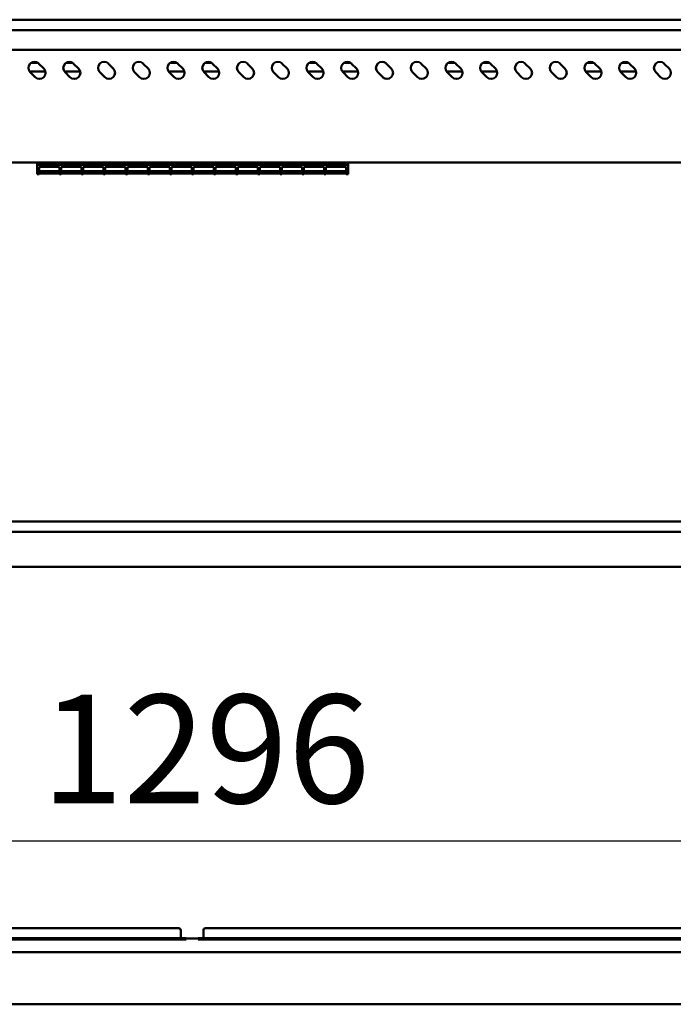
# Model space of a CAD drawing. Units: millimetres. Extents: x 82 to 7382, y 125 to 5125.
# Drawn here: x 3968 to 4344, y 2325 to 2892 of the extents above; entities that cross this region are included whole.
import ezdxf

# ---------------------------------------------------------------- set-up
doc = ezdxf.new("R2010")
doc.units = ezdxf.units.MM
doc.header["$LTSCALE"] = 25
doc.layers.add('Dimension (ISO)', color=7, linetype='Continuous', lineweight=25)
doc.layers.add('Visible (ISO)', color=7, linetype='Continuous', lineweight=50)
doc.styles.add('Note Text (ISO)', font='tahoma.ttf')
doc.dimstyles.new('Default (ISO)', dxfattribs={"dimscale": 25, "dimtxt": 2.5, "dimasz": 2.5, "dimexe": 1, "dimexo": 2, "dimgap": 0.762, "dimtad": 1, "dimtoh": 1, "dimdec": 1, "dimrnd": 1e-08, "dimzin": 0, "dimdsep": 46, "dimtxsty": 'Note Text (ISO)', "dimcen": 0.09, "dimdle": 10, "dimclrd": 256, "dimclre": 256, "dimclrt": 256, "dimadec": 1, "dimazin": 0, "dimtfac": 1.40208, "dimtmove": 0, "dimatfit": 3, "dimfxl": 1, "dimtolj": 1, "dimtzin": 0, "dimlwd": -1, "dimlwe": -1, "dimarcsym": 0})

# ---------------------------------------------------------------- blocks, each defined once
blk = doc.blocks.new('*D15')
at = {"layer": 'Defpoints', "color": 0, "transparency": 16777216}
for p in [(4716.45, 2418.84), (3420.15, 2362), (4716.45, 2362)]:
    blk.add_point(p, dxfattribs=at)
at = {"layer": 'Dimension (ISO)', "transparency": 16777216}
blk.add_line((3482.65, 2418.84), (4653.95, 2418.84), dxfattribs=at)
for points in [[(3482.65, 2429.26), (3482.65, 2408.43), (3420.15, 2418.84)], [(4653.95, 2429.26), (4653.95, 2408.43), (4716.45, 2418.84)]]:
    blk.add_solid(points, dxfattribs=at)
at = {"layer": 'Dimension (ISO)', "transparency": 16777216, "insert": (3980.6, 2503), "char_height": 62.5, "attachment_point": 1, "style": 'Note Text (ISO)'}
blk.add_mtext('\\A1;1296', dxfattribs=at)

msp = doc.modelspace()

# ---------------------------------------------------------------- linework, layer by layer
at = {"layer": 'Visible (ISO)'}
for p, q in [((4803.3, 2891.7), (3333.3, 2891.7)), ((3333.3, 2885.7), (4803.3, 2885.7)), ((4775.1, 2874.4), (3361.5, 2874.4)), ((3974.84, 2866.8), (3978.76, 2866.8)), ((3979.28, 2866.37), (3982.11, 2863.54)), ((3994.84, 2866.8), (3998.76, 2866.8)), ((3999.28, 2866.37), (4002.11, 2863.54)), ((4019.28, 2866.37), (4022.11, 2863.54)), ((4039.28, 2866.37), (4042.11, 2863.54)), ((4054.84, 2866.8), (4058.76, 2866.8)), ((4059.28, 2866.37), (4062.11, 2863.54)), ((4074.84, 2866.8), (4078.76, 2866.8)), ((4079.28, 2866.37), (4082.11, 2863.54)), ((4099.28, 2866.37), (4102.11, 2863.54)), ((4119.28, 2866.37), (4122.11, 2863.54)), ((4134.84, 2866.8), (4138.76, 2866.8)), ((4139.28, 2866.37), (4142.11, 2863.54)), ((4154.84, 2866.8), (4158.76, 2866.8)), ((4159.28, 2866.37), (4162.11, 2863.54)), ((4179.28, 2866.37), (4182.11, 2863.54)), ((4199.28, 2866.37), (4202.11, 2863.54)), ((4214.84, 2866.8), (4218.76, 2866.8)), ((4219.28, 2866.37), (4222.11, 2863.54)), ((4234.84, 2866.8), (4238.76, 2866.8)), ((4239.28, 2866.37), (4242.11, 2863.54)), ((4259.28, 2866.37), (4262.11, 2863.54)), ((4279.28, 2866.37), (4282.11, 2863.54)), ((4294.84, 2866.8), (4298.76, 2866.8)), ((4299.28, 2866.37), (4302.11, 2863.54)), ((4314.84, 2866.8), (4318.76, 2866.8)), ((4319.28, 2866.37), (4322.11, 2863.54)), ((4339.28, 2866.37), (4342.11, 2863.54)), ((3983.05, 2861.8), (3974, 2861.8)), ((3977.16, 2858.59), (3974.33, 2861.42)), ((4003.05, 2861.8), (3994, 2861.8)), ((3997.16, 2858.59), (3994.33, 2861.42)), ((4017.16, 2858.59), (4014.33, 2861.42)), ((4037.16, 2858.59), (4034.33, 2861.42)), ((4063.05, 2861.8), (4054, 2861.8)), ((4057.16, 2858.59), (4054.33, 2861.42)), ((4083.05, 2861.8), (4074, 2861.8)), ((4077.16, 2858.59), (4074.33, 2861.42)), ((4097.16, 2858.59), (4094.33, 2861.42)), ((4117.16, 2858.59), (4114.33, 2861.42)), ((4143.05, 2861.8), (4134, 2861.8)), ((4137.16, 2858.59), (4134.33, 2861.42)), ((4163.05, 2861.8), (4154, 2861.8)), ((4157.16, 2858.59), (4154.33, 2861.42)), ((4177.16, 2858.59), (4174.33, 2861.42)), ((4197.16, 2858.59), (4194.33, 2861.42)), ((4223.05, 2861.8), (4214, 2861.8)), ((4217.16, 2858.59), (4214.33, 2861.42)), ((4243.05, 2861.8), (4234, 2861.8)), ((4237.16, 2858.59), (4234.33, 2861.42)), ((4257.16, 2858.59), (4254.33, 2861.42)), ((4277.16, 2858.59), (4274.33, 2861.42)), ((4303.05, 2861.8), (4294, 2861.8)), ((4297.16, 2858.59), (4294.33, 2861.42)), ((4323.05, 2861.8), (4314, 2861.8)), ((4317.16, 2858.59), (4314.33, 2861.42)), ((4337.16, 2858.59), (4334.33, 2861.42)), ((3360.64, 2809.4), (4775.96, 2809.4)), ((3978.29, 2809.4), (3978.29, 2808.25)), ((3978.29, 2802.73), (3978.29, 2808.25)), ((3979.39, 2808.25), (3979.39, 2809.4)), ((3979.39, 2808.55), (3991.09, 2808.55)), ((3979.39, 2808.25), (3979.39, 2807.49)), ((3991.09, 2807.49), (3979.39, 2807.49)), ((3979.39, 2807.02), (3991.09, 2807.02)), ((3979.39, 2807.02), (3979.39, 2803.33)), ((3991.09, 2806.98), (3979.39, 2806.98)), ((3991.09, 2809.4), (3991.09, 2808.25)), ((3991.09, 2807.49), (3991.09, 2808.25)), ((3991.09, 2803.33), (3991.09, 2807.02)), ((3992.09, 2808.25), (3992.09, 2809.4)), ((3992.09, 2808.55), (4003.79, 2808.55)), ((3992.09, 2808.25), (3992.09, 2807.49)), ((4003.79, 2807.49), (3992.09, 2807.49)), ((3992.09, 2807.02), (4003.79, 2807.02)), ((3992.09, 2807.02), (3992.09, 2803.33)), ((4003.79, 2806.98), (3992.09, 2806.98)), ((4003.79, 2809.4), (4003.79, 2808.25)), ((4003.79, 2807.49), (4003.79, 2808.25)), ((4003.79, 2803.33), (4003.79, 2807.02)), ((4004.79, 2808.25), (4004.79, 2809.4)), ((4004.79, 2808.55), (4016.49, 2808.55)), ((4004.79, 2808.25), (4004.79, 2807.49)), ((4016.49, 2807.49), (4004.79, 2807.49)), ((4004.79, 2807.02), (4016.49, 2807.02)), ((4004.79, 2807.02), (4004.79, 2803.33)), ((4016.49, 2806.98), (4004.79, 2806.98)), ((4016.49, 2809.4), (4016.49, 2808.25)), ((4016.49, 2807.49), (4016.49, 2808.25)), ((4016.49, 2803.33), (4016.49, 2807.02)), ((4017.49, 2808.25), (4017.49, 2809.4)), ((4017.49, 2808.55), (4029.19, 2808.55)), ((4017.49, 2808.25), (4017.49, 2807.49)), ((4029.19, 2807.49), (4017.49, 2807.49)), ((4017.49, 2807.02), (4029.19, 2807.02)), ((4017.49, 2807.02), (4017.49, 2803.33)), ((4029.19, 2806.98), (4017.49, 2806.98)), ((4029.19, 2809.4), (4029.19, 2808.25)), ((4029.19, 2807.49), (4029.19, 2808.25)), ((4029.19, 2803.33), (4029.19, 2807.02)), ((4030.19, 2808.25), (4030.19, 2809.4)), ((4030.19, 2808.55), (4041.89, 2808.55)), ((4030.19, 2808.25), (4030.19, 2807.49)), ((4041.89, 2807.49), (4030.19, 2807.49)), ((4030.19, 2807.02), (4041.89, 2807.02)), ((4030.19, 2807.02), (4030.19, 2803.33)), ((4041.89, 2806.98), (4030.19, 2806.98)), ((4041.89, 2809.4), (4041.89, 2808.25)), ((4041.89, 2807.49), (4041.89, 2808.25)), ((4041.89, 2803.33), (4041.89, 2807.02)), ((4042.89, 2808.25), (4042.89, 2809.4)), ((4042.89, 2808.55), (4054.59, 2808.55)), ((4042.89, 2808.25), (4042.89, 2807.49)), ((4054.59, 2807.49), (4042.89, 2807.49)), ((4042.89, 2807.02), (4054.59, 2807.02)), ((4042.89, 2807.02), (4042.89, 2803.33)), ((4054.59, 2806.98), (4042.89, 2806.98)), ((4054.59, 2809.4), (4054.59, 2808.25)), ((4054.59, 2807.49), (4054.59, 2808.25)), ((4054.59, 2803.33), (4054.59, 2807.02)), ((4055.59, 2808.25), (4055.59, 2809.4)), ((4055.59, 2808.55), (4067.29, 2808.55)), ((4055.59, 2808.25), (4055.59, 2807.49)), ((4067.29, 2807.49), (4055.59, 2807.49)), ((4055.59, 2807.02), (4067.29, 2807.02)), ((4055.59, 2807.02), (4055.59, 2803.33)), ((4067.29, 2806.98), (4055.59, 2806.98)), ((4067.29, 2809.4), (4067.29, 2808.25)), ((4067.29, 2807.49), (4067.29, 2808.25)), ((4067.29, 2803.33), (4067.29, 2807.02)), ((4068.29, 2808.25), (4068.29, 2809.4)), ((4068.29, 2808.55), (4079.99, 2808.55)), ((4068.29, 2808.25), (4068.29, 2807.49)), ((4079.99, 2807.49), (4068.29, 2807.49)), ((4068.29, 2807.02), (4079.99, 2807.02)), ((4068.29, 2807.02), (4068.29, 2803.33)), ((4079.99, 2806.98), (4068.29, 2806.98)), ((4079.99, 2809.4), (4079.99, 2808.25)), ((4079.99, 2807.49), (4079.99, 2808.25)), ((4079.99, 2803.33), (4079.99, 2807.02)), ((4080.99, 2808.25), (4080.99, 2809.4)), ((4080.99, 2808.55), (4092.69, 2808.55)), ((4080.99, 2808.25), (4080.99, 2807.49)), ((4092.69, 2807.49), (4080.99, 2807.49)), ((4080.99, 2807.02), (4092.69, 2807.02)), ((4080.99, 2807.02), (4080.99, 2803.33)), ((4092.69, 2806.98), (4080.99, 2806.98)), ((4092.69, 2809.4), (4092.69, 2808.25)), ((4092.69, 2807.49), (4092.69, 2808.25)), ((4092.69, 2803.33), (4092.69, 2807.02)), ((4093.69, 2808.25), (4093.69, 2809.4)), ((4093.69, 2808.55), (4105.39, 2808.55)), ((4093.69, 2808.25), (4093.69, 2807.49)), ((4105.39, 2807.49), (4093.69, 2807.49)), ((4093.69, 2807.02), (4105.39, 2807.02)), ((4093.69, 2807.02), (4093.69, 2803.33)), ((4105.39, 2806.98), (4093.69, 2806.98)), ((4105.39, 2809.4), (4105.39, 2808.25)), ((4105.39, 2807.49), (4105.39, 2808.25)), ((4105.39, 2803.33), (4105.39, 2807.02)), ((4106.39, 2808.25), (4106.39, 2809.4)), ((4106.39, 2808.55), (4118.09, 2808.55)), ((4106.39, 2808.25), (4106.39, 2807.49)), ((4118.09, 2807.49), (4106.39, 2807.49)), ((4106.39, 2807.02), (4118.09, 2807.02)), ((4106.39, 2807.02), (4106.39, 2803.33)), ((4118.09, 2806.98), (4106.39, 2806.98)), ((4118.09, 2809.4), (4118.09, 2808.25)), ((4118.09, 2807.49), (4118.09, 2808.25)), ((4118.09, 2803.33), (4118.09, 2807.02)), ((4119.09, 2808.25), (4119.09, 2809.4)), ((4119.09, 2808.55), (4130.79, 2808.55)), ((4119.09, 2808.25), (4119.09, 2807.49)), ((4130.79, 2807.49), (4119.09, 2807.49)), ((4119.09, 2807.02), (4130.79, 2807.02)), ((4119.09, 2807.02), (4119.09, 2803.33)), ((4130.79, 2806.98), (4119.09, 2806.98)), ((4130.79, 2809.4), (4130.79, 2808.25)), ((4130.79, 2807.49), (4130.79, 2808.25)), ((4130.79, 2803.33), (4130.79, 2807.02)), ((4131.79, 2808.25), (4131.79, 2809.4)), ((4131.79, 2808.55), (4143.49, 2808.55)), ((4131.79, 2808.25), (4131.79, 2807.49)), ((4143.49, 2807.49), (4131.79, 2807.49)), ((4131.79, 2807.02), (4143.49, 2807.02)), ((4131.79, 2807.02), (4131.79, 2803.33)), ((4143.49, 2806.98), (4131.79, 2806.98)), ((4143.49, 2809.4), (4143.49, 2808.25)), ((4143.49, 2807.49), (4143.49, 2808.25)), ((4143.49, 2803.33), (4143.49, 2807.02)), ((4144.49, 2808.25), (4144.49, 2809.4)), ((4144.49, 2808.55), (4156.19, 2808.55)), ((4144.49, 2808.25), (4144.49, 2807.49)), ((4156.19, 2807.49), (4144.49, 2807.49)), ((4144.49, 2807.02), (4156.19, 2807.02)), ((4144.49, 2807.02), (4144.49, 2803.33)), ((4156.19, 2806.98), (4144.49, 2806.98)), ((4156.19, 2809.4), (4156.19, 2808.25)), ((4156.19, 2807.49), (4156.19, 2808.25)), ((4156.19, 2803.33), (4156.19, 2807.02)), ((4157.29, 2809.4), (4157.29, 2808.25)), ((4157.29, 2802.73), (4157.29, 2808.25)), ((3978.29, 2802.73), (3979.39, 2802.73)), ((3979.39, 2804.51), (3991.09, 2804.51)), ((3991.09, 2803.33), (3979.39, 2803.33)), ((3979.39, 2803.17), (3991.09, 2803.17)), ((3979.39, 2803.17), (3979.39, 2802.73)), ((3991.09, 2803.15), (3979.39, 2803.15)), ((3991.09, 2802.73), (3991.09, 2803.17)), ((3991.09, 2802.73), (3992.09, 2802.73)), ((3992.09, 2804.51), (4003.79, 2804.51)), ((4003.79, 2803.33), (3992.09, 2803.33)), ((3992.09, 2803.17), (4003.79, 2803.17)), ((3992.09, 2803.17), (3992.09, 2802.73)), ((4003.79, 2803.15), (3992.09, 2803.15)), ((4003.79, 2802.73), (4003.79, 2803.17)), ((4003.79, 2802.73), (4004.79, 2802.73)), ((4004.79, 2804.51), (4016.49, 2804.51)), ((4016.49, 2803.33), (4004.79, 2803.33)), ((4004.79, 2803.17), (4016.49, 2803.17)), ((4004.79, 2803.17), (4004.79, 2802.73)), ((4016.49, 2803.15), (4004.79, 2803.15)), ((4016.49, 2802.73), (4016.49, 2803.17)), ((4016.49, 2802.73), (4017.49, 2802.73)), ((4017.49, 2804.51), (4029.19, 2804.51)), ((4029.19, 2803.33), (4017.49, 2803.33)), ((4017.49, 2803.17), (4029.19, 2803.17)), ((4017.49, 2803.17), (4017.49, 2802.73)), ((4029.19, 2803.15), (4017.49, 2803.15)), ((4029.19, 2802.73), (4029.19, 2803.17)), ((4029.19, 2802.73), (4030.19, 2802.73)), ((4030.19, 2804.51), (4041.89, 2804.51)), ((4041.89, 2803.33), (4030.19, 2803.33)), ((4030.19, 2803.17), (4041.89, 2803.17)), ((4030.19, 2803.17), (4030.19, 2802.73)), ((4041.89, 2803.15), (4030.19, 2803.15)), ((4041.89, 2802.73), (4041.89, 2803.17)), ((4041.89, 2802.73), (4042.89, 2802.73)), ((4042.89, 2804.51), (4054.59, 2804.51)), ((4054.59, 2803.33), (4042.89, 2803.33)), ((4042.89, 2803.17), (4054.59, 2803.17)), ((4042.89, 2803.17), (4042.89, 2802.73)), ((4054.59, 2803.15), (4042.89, 2803.15)), ((4054.59, 2802.73), (4054.59, 2803.17)), ((4054.59, 2802.73), (4055.59, 2802.73)), ((4055.59, 2804.51), (4067.29, 2804.51)), ((4067.29, 2803.33), (4055.59, 2803.33)), ((4055.59, 2803.17), (4067.29, 2803.17)), ((4055.59, 2803.17), (4055.59, 2802.73)), ((4067.29, 2803.15), (4055.59, 2803.15)), ((4067.29, 2802.73), (4067.29, 2803.17)), ((4067.29, 2802.73), (4068.29, 2802.73)), ((4068.29, 2804.51), (4079.99, 2804.51)), ((4079.99, 2803.33), (4068.29, 2803.33)), ((4068.29, 2803.17), (4079.99, 2803.17)), ((4068.29, 2803.17), (4068.29, 2802.73)), ((4079.99, 2803.15), (4068.29, 2803.15)), ((4079.99, 2802.73), (4079.99, 2803.17)), ((4079.99, 2802.73), (4080.99, 2802.73)), ((4080.99, 2804.51), (4092.69, 2804.51)), ((4092.69, 2803.33), (4080.99, 2803.33)), ((4080.99, 2803.17), (4092.69, 2803.17)), ((4080.99, 2803.17), (4080.99, 2802.73)), ((4092.69, 2803.15), (4080.99, 2803.15)), ((4092.69, 2802.73), (4092.69, 2803.17)), ((4092.69, 2802.73), (4093.69, 2802.73)), ((4093.69, 2804.51), (4105.39, 2804.51)), ((4105.39, 2803.33), (4093.69, 2803.33)), ((4093.69, 2803.17), (4105.39, 2803.17)), ((4093.69, 2803.17), (4093.69, 2802.73)), ((4105.39, 2803.15), (4093.69, 2803.15)), ((4105.39, 2802.73), (4105.39, 2803.17)), ((4105.39, 2802.73), (4106.39, 2802.73)), ((4106.39, 2804.51), (4118.09, 2804.51)), ((4118.09, 2803.33), (4106.39, 2803.33)), ((4106.39, 2803.17), (4118.09, 2803.17)), ((4106.39, 2803.17), (4106.39, 2802.73)), ((4118.09, 2803.15), (4106.39, 2803.15)), ((4118.09, 2802.73), (4118.09, 2803.17)), ((4118.09, 2802.73), (4119.09, 2802.73)), ((4119.09, 2804.51), (4130.79, 2804.51)), ((4130.79, 2803.33), (4119.09, 2803.33)), ((4119.09, 2803.17), (4130.79, 2803.17)), ((4119.09, 2803.17), (4119.09, 2802.73)), ((4130.79, 2803.15), (4119.09, 2803.15)), ((4130.79, 2802.73), (4130.79, 2803.17)), ((4130.79, 2802.73), (4131.79, 2802.73)), ((4131.79, 2804.51), (4143.49, 2804.51)), ((4143.49, 2803.33), (4131.79, 2803.33)), ((4131.79, 2803.17), (4143.49, 2803.17)), ((4131.79, 2803.17), (4131.79, 2802.73)), ((4143.49, 2803.15), (4131.79, 2803.15)), ((4143.49, 2802.73), (4143.49, 2803.17)), ((4143.49, 2802.73), (4144.49, 2802.73)), ((4144.49, 2804.51), (4156.19, 2804.51)), ((4156.19, 2803.33), (4144.49, 2803.33)), ((4144.49, 2803.17), (4156.19, 2803.17)), ((4144.49, 2803.17), (4144.49, 2802.73)), ((4156.19, 2803.15), (4144.49, 2803.15)), ((4156.19, 2802.73), (4156.19, 2803.17)), ((4156.19, 2802.73), (4157.29, 2802.73)), ((3483.3, 2602.7), (4653.3, 2602.7)), ((3487.3, 2596.7), (4649.3, 2596.7)), ((3390.64, 2576.7), (4745.96, 2576.7)), ((4053.95, 2368.5), (3749.95, 2368.5)), ((4053.95, 2368.5), (4059.75, 2368.5)), ((4060.95, 2367.3), (4060.95, 2363.2)), ((4073.95, 2367.3), (4073.95, 2363.2)), ((4075.15, 2368.5), (4080.95, 2368.5)), ((4384.95, 2368.5), (4080.95, 2368.5)), ((4053.95, 2362.8), (3749.95, 2362.8)), ((4053.95, 2362), (3749.95, 2362)), ((4053.95, 2362.8), (4063.95, 2362.8)), ((4063.95, 2362), (4053.95, 2362)), ((4063.95, 2362), (4063.95, 2362.8)), ((4070.95, 2362.5), (4063.95, 2362.5)), ((4070.95, 2362.8), (4080.95, 2362.8)), ((4070.95, 2362.8), (4070.95, 2362)), ((4080.95, 2362), (4070.95, 2362)), ((4384.95, 2362.8), (4080.95, 2362.8)), ((4384.95, 2362), (4080.95, 2362)), ((3327.64, 2354.7), (4808.96, 2354.7)), ((4809.96, 2324.7), (3326.64, 2324.7))]:
    msp.add_line(p, q, dxfattribs=at)
for centre, radius, start, end in [((3976.8, 2863.9), 3.5, 45, 225), ((3979.63, 2861.07), 3.5, 225, 45), ((3996.8, 2863.9), 3.5, 45, 225), ((3999.63, 2861.07), 3.5, 225, 45), ((4016.8, 2863.9), 3.5, 45, 225), ((4019.63, 2861.07), 3.5, 225, 45), ((4036.8, 2863.9), 3.5, 45, 225), ((4039.63, 2861.07), 3.5, 225, 45), ((4056.8, 2863.9), 3.5, 45, 225), ((4059.63, 2861.07), 3.5, 225, 45), ((4076.8, 2863.9), 3.5, 45, 225), ((4079.63, 2861.07), 3.5, 225, 45), ((4096.8, 2863.9), 3.5, 45, 225), ((4099.63, 2861.07), 3.5, 225, 45), ((4116.8, 2863.9), 3.5, 45, 225), ((4119.63, 2861.07), 3.5, 225, 45), ((4136.8, 2863.9), 3.5, 45, 225), ((4139.63, 2861.07), 3.5, 225, 45), ((4156.8, 2863.9), 3.5, 45, 225), ((4159.63, 2861.07), 3.5, 225, 45), ((4176.8, 2863.9), 3.5, 45, 225), ((4179.63, 2861.07), 3.5, 225, 45), ((4196.8, 2863.9), 3.5, 45, 225), ((4199.63, 2861.07), 3.5, 225, 45), ((4216.8, 2863.9), 3.5, 45, 225), ((4219.63, 2861.07), 3.5, 225, 45), ((4236.8, 2863.9), 3.5, 45, 225), ((4239.63, 2861.07), 3.5, 225, 45), ((4256.8, 2863.9), 3.5, 45, 225), ((4259.63, 2861.07), 3.5, 225, 45), ((4276.8, 2863.9), 3.5, 45, 225), ((4279.63, 2861.07), 3.5, 225, 45), ((4296.8, 2863.9), 3.5, 45, 225), ((4299.63, 2861.07), 3.5, 225, 45), ((4316.8, 2863.9), 3.5, 45, 225), ((4319.63, 2861.07), 3.5, 225, 45), ((4336.8, 2863.9), 3.5, 45, 225), ((4339.63, 2861.07), 3.5, 225, 45), ((4059.75, 2367.3), 1.2, 0, 90), ((4075.15, 2367.3), 1.2, 90, 180), ((4061.35, 2363.2), 0.4, 180, 270), ((4073.55, 2363.2), 0.4, 270, 0)]:
    msp.add_arc(centre, radius, start, end, dxfattribs=at)

# ---------------------------------------------------------------- dimensions: what is measured, and where the dimension line sits
at = {"layer": 'Dimension (ISO)'}
dim = msp.add_linear_dim(base=(4716.45, 2418.84), p1=(3420.15, 2362), p2=(4716.45, 2362), dimstyle='Default (ISO)', override={"dimgap": 0.762, "dimtoh": 0, "dimdec": 0, "dimse1": 1, "dimse2": 1, "dimtol": 0, "dimlim": 0, "dimtp": 0, "dimtm": 0, "dimtdec": 2, "dimtofl": 0, "dimatfit": 1}, dxfattribs=at)
dim.commit()
dim.dimension.update_dxf_attribs({"geometry": '*D15', "text_midpoint": (4068.3, 2418.84), "dimtype": 160})

doc.saveas('drawing.dxf')
